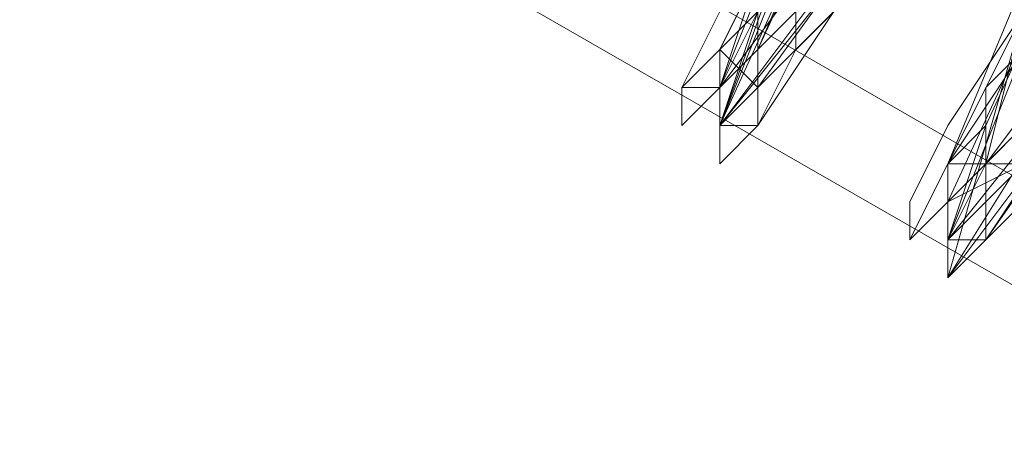
# Model space of a CAD drawing. Units: millimetres. Extents: x 2 to 6430, y -1962 to 1500.
# Drawn here: x 1593 to 1602, y -66 to -61 of the extents above; entities that cross this region are included whole.
import ezdxf

# ---------------------------------------------------------------- set-up
doc = ezdxf.new("R2010")
doc.units = ezdxf.units.MM
doc.layers.add('beslag', color=253, linetype='Continuous', lineweight=9)

msp = doc.modelspace()

# ---------------------------------------------------------------- linework, layer by layer
at = {"layer": 'beslag', "flags": 128}
for points in [[(1642.4925, -83.2793), (1643.9758, -80.6835), (1568.6989, -37.2973), (1567.2156, -39.8931), (1566.1031, -42.118), (1641.3801, -85.5042)], [(1642.4925, -83.2793), (1643.9758, -80.6835), (1568.6989, -37.2973), (1567.2156, -39.8931), (1566.1031, -42.118), (1641.3801, -85.5042)], [(1642.4925, -83.2793), (1643.9758, -80.6835), (1568.6989, -37.2973), (1567.2156, -39.8931), (1566.1031, -42.118), (1641.3801, -85.5042)], [(1642.4925, -83.2793), (1643.9758, -80.6835), (1568.6989, -37.2973), (1567.2156, -39.8931), (1566.1031, -42.118), (1641.3801, -85.5042)], [(1641.3801, -85.5042), (1642.4925, -83.2793), (1567.2156, -39.8931), (1566.1031, -42.118), (1565.3615, -42.8596), (1641.0092, -86.2458)], [(1641.3801, -85.5042), (1642.4925, -83.2793), (1567.2156, -39.8931), (1566.1031, -42.118), (1565.3615, -42.8596), (1641.0092, -86.2458)], [(1641.3801, -85.5042), (1642.4925, -83.2793), (1567.2156, -39.8931), (1566.1031, -42.118), (1565.3615, -42.8596), (1641.0092, -86.2458)], [(1641.3801, -85.5042), (1642.4925, -83.2793), (1567.2156, -39.8931), (1566.1031, -42.118), (1565.3615, -42.8596), (1641.0092, -86.2458)], [(1565.3615, -42.8596), (1566.1031, -42.118), (1641.3801, -85.5042), (1641.0092, -86.2458), (1565.3615, -42.8596)], [(1565.3615, -42.8596), (1566.1031, -42.118), (1641.3801, -85.5042), (1641.0092, -86.2458), (1565.3615, -42.8596)], [(1565.3615, -42.8596), (1566.1031, -42.118), (1641.3801, -85.5042), (1641.0092, -86.2458), (1565.3615, -42.8596)], [(1565.3615, -42.8596), (1566.1031, -42.118), (1641.3801, -85.5042), (1641.0092, -86.2458), (1565.3615, -42.8596)], [(1641.3801, -85.5042), (1566.1031, -42.118)], [(1641.3801, -85.5042), (1566.1031, -42.118)], [(1641.3801, -85.5042), (1566.1031, -42.118)], [(1641.3801, -85.5042), (1566.1031, -42.118)], [(1641.0092, -86.2458), (1641.3801, -85.5042), (1642.4925, -83.2793), (1643.9758, -80.6835), (1645.4591, -78.4586), (1645.8299, -77.7169), (1645.4591, -78.4586), (1643.9758, -80.6835), (1642.4925, -83.2793), (1641.3801, -85.5042), (1641.0092, -86.2458), (1565.3615, -42.8596)], [(1641.0092, -86.2458), (1641.3801, -85.5042), (1642.4925, -83.2793), (1643.9758, -80.6835), (1645.4591, -78.4586), (1645.8299, -77.7169), (1645.4591, -78.4586), (1643.9758, -80.6835), (1642.4925, -83.2793), (1641.3801, -85.5042), (1641.0092, -86.2458), (1565.3615, -42.8596)], [(1641.0092, -86.2458), (1641.3801, -85.5042), (1642.4925, -83.2793), (1643.9758, -80.6835), (1645.4591, -78.4586), (1645.8299, -77.7169), (1645.4591, -78.4586), (1643.9758, -80.6835), (1642.4925, -83.2793), (1641.3801, -85.5042), (1641.0092, -86.2458), (1565.3615, -42.8596)], [(1641.0092, -86.2458), (1641.3801, -85.5042), (1642.4925, -83.2793), (1643.9758, -80.6835), (1645.4591, -78.4586), (1645.8299, -77.7169), (1645.4591, -78.4586), (1643.9758, -80.6835), (1642.4925, -83.2793), (1641.3801, -85.5042), (1641.0092, -86.2458), (1565.3615, -42.8596)]]:
    msp.add_lwpolyline(points, close=True, dxfattribs=at)
for points in [[(1602.8145, -58.0634), (1599.848, -62.1424), (1599.848, -61.7716), (1602.0729, -56.9509), (1603.5562, -53.2427), (1601.7021, -55.4676), (1598.7355, -59.9175), (1597.2522, -61.4008), (1599.1063, -57.3217), (1600.9604, -52.8718)], [(1600.9604, -52.8718), (1599.1063, -57.3217), (1597.2522, -61.4008), (1598.7355, -59.9175), (1601.7021, -55.0968), (1603.5562, -53.2427), (1602.0729, -56.9509), (1599.848, -61.7716), (1599.848, -62.1424), (1602.8145, -58.0634)], [(1600.9604, -52.8718), (1598.7355, -57.3217), (1597.2522, -61.4008), (1598.3647, -59.9175), (1601.7021, -55.0968), (1603.5562, -53.2427), (1602.0729, -56.5801), (1599.848, -61.7716), (1599.848, -62.1424), (1602.8145, -58.0634)], [(1600.9604, -52.8718), (1598.7355, -57.3217), (1597.2522, -61.4008), (1598.3647, -59.9175), (1601.7021, -55.0968), (1603.1854, -53.2427), (1602.0729, -56.5801), (1599.4771, -61.7716), (1599.848, -62.1424), (1602.8145, -58.0634)], [(1602.8145, -58.0634), (1599.848, -62.1424), (1599.848, -61.7716), (1602.0729, -56.9509), (1603.5562, -53.2427), (1601.7021, -55.4676), (1598.7355, -59.9175), (1597.2522, -61.4008), (1599.1063, -57.3217), (1600.9604, -52.8718)], [(1600.9604, -52.8718), (1599.1063, -57.3217), (1597.2522, -61.4008), (1598.7355, -59.9175), (1601.7021, -55.0968), (1603.5562, -53.2427), (1602.0729, -56.9509), (1599.848, -61.7716), (1599.848, -62.1424), (1602.8145, -58.0634)], [(1600.9604, -52.8718), (1598.7355, -57.3217), (1597.2522, -61.4008), (1598.3647, -59.9175), (1601.7021, -55.0968), (1603.5562, -53.2427), (1602.0729, -56.5801), (1599.848, -61.7716), (1599.848, -62.1424), (1602.8145, -58.0634)], [(1600.9604, -52.8718), (1598.7355, -57.3217), (1597.2522, -61.4008), (1598.3647, -59.9175), (1601.7021, -55.0968), (1603.1854, -53.2427), (1602.0729, -56.5801), (1599.4771, -61.7716), (1599.848, -62.1424), (1602.8145, -58.0634)], [(1603.927, -56.2092), (1600.5896, -60.6591), (1599.1063, -62.1424), (1600.9604, -58.4342), (1602.8145, -53.9843)], [(1603.927, -56.2092), (1600.5896, -60.6591), (1599.1063, -62.1424), (1600.9604, -58.4342), (1602.8145, -53.9843)], [(1602.8145, -53.9843), (1600.9604, -58.4342), (1599.4771, -62.1424), (1600.5896, -60.6591), (1603.927, -56.2092)], [(1603.927, -56.2092), (1600.5896, -60.6591), (1599.4771, -62.1424), (1600.9604, -58.4342), (1603.1854, -53.9843)], [(1603.1854, -53.9843), (1600.9604, -58.4342), (1599.4771, -62.5132), (1600.9604, -60.6591), (1603.927, -56.2092)], [(1603.927, -56.2092), (1600.9604, -60.6591), (1599.4771, -62.1424), (1600.9604, -58.4342), (1603.1854, -53.9843)], [(1603.1854, -53.9843), (1600.9604, -58.805), (1599.4771, -62.5132), (1600.9604, -61.0299), (1603.927, -56.2092)], [(1603.927, -56.2092), (1600.9604, -61.0299), (1599.4771, -62.5132), (1600.9604, -58.805), (1603.1854, -53.9843)], [(1603.927, -56.2092), (1600.9604, -61.0299), (1599.4771, -62.5132), (1600.9604, -58.805), (1603.1854, -53.9843)], [(1603.927, -56.5801), (1600.5896, -61.4008), (1599.4771, -62.5132), (1601.3313, -58.4342), (1603.1854, -53.9843)], [(1603.927, -56.5801), (1600.5896, -61.4008), (1599.4771, -62.5132), (1601.3313, -58.4342), (1603.1854, -53.9843)], [(1602.8145, -53.9843), (1600.9604, -58.4342), (1599.4771, -62.1424), (1600.5896, -60.6591), (1603.927, -56.2092)], [(1603.927, -56.2092), (1600.5896, -60.6591), (1599.4771, -62.1424), (1600.9604, -58.4342), (1603.1854, -53.9843)], [(1603.1854, -53.9843), (1600.9604, -58.4342), (1599.4771, -62.5132), (1600.9604, -60.6591), (1603.927, -56.2092)], [(1603.927, -56.2092), (1600.9604, -60.6591), (1599.4771, -62.1424), (1600.9604, -58.4342), (1603.1854, -53.9843)], [(1603.1854, -53.9843), (1600.9604, -58.805), (1599.4771, -62.5132), (1600.9604, -61.0299), (1603.927, -56.2092)], [(1603.927, -56.2092), (1600.9604, -61.0299), (1599.4771, -62.5132), (1600.9604, -58.805), (1603.1854, -53.9843)], [(1603.927, -56.2092), (1600.9604, -61.0299), (1599.4771, -62.5132), (1600.9604, -58.805), (1603.1854, -53.9843)], [(1603.927, -56.5801), (1600.5896, -61.4008), (1599.4771, -62.5132), (1601.3313, -58.4342), (1603.1854, -53.9843)], [(1603.927, -56.5801), (1600.5896, -61.4008), (1599.4771, -62.5132), (1601.3313, -58.4342), (1603.1854, -53.9843)], [(1603.1854, -57.3217), (1602.0729, -58.805), (1600.9604, -60.2883), (1600.2188, -61.4008), (1599.4771, -62.1424), (1599.1063, -62.5132), (1599.1063, -62.1424), (1599.4771, -62.1424), (1599.4771, -61.7716), (1599.848, -61.0299), (1599.848, -60.6591), (1600.2188, -59.9175), (1600.9604, -58.0634), (1601.3313, -57.3217), (1601.7021, -56.5801), (1602.4437, -55.0968)], [(1602.4437, -55.0968), (1601.7021, -56.5801), (1600.9604, -58.0634), (1600.2188, -59.9175), (1599.848, -61.0299), (1599.4771, -62.1424), (1599.1063, -62.5132), (1599.4771, -62.1424), (1600.2188, -61.4008), (1600.9604, -60.2883), (1602.0729, -58.805), (1603.1854, -57.3217)], [(1603.1854, -57.3217), (1602.0729, -58.805), (1600.9604, -60.2883), (1600.2188, -61.4008), (1599.4771, -62.1424), (1599.1063, -62.5132), (1599.1063, -62.1424), (1599.4771, -62.1424), (1599.4771, -61.7716), (1599.848, -61.0299), (1599.848, -60.6591), (1600.2188, -59.9175), (1600.9604, -58.0634), (1601.3313, -57.3217), (1601.7021, -56.5801), (1602.4437, -55.0968)], [(1602.4437, -55.0968), (1601.7021, -56.5801), (1600.9604, -58.0634), (1600.2188, -59.9175), (1599.848, -61.0299), (1599.4771, -62.1424), (1599.1063, -62.5132), (1599.4771, -62.1424), (1600.2188, -61.4008), (1600.9604, -60.2883), (1602.0729, -58.805), (1603.1854, -57.3217)], [(1602.8145, -55.0968), (1602.0729, -56.5801), (1601.7021, -57.3217), (1601.3313, -58.4342), (1600.5896, -59.9175), (1600.2188, -60.6591), (1599.848, -61.4008), (1599.848, -61.7716), (1599.4771, -62.1424), (1599.4771, -62.5132), (1599.848, -62.5132), (1600.5896, -61.4008), (1601.3313, -60.2883), (1602.4437, -58.805)], [(1602.8145, -55.0968), (1602.0729, -56.5801), (1601.3313, -58.4342), (1600.5896, -59.9175), (1599.848, -61.4008), (1599.4771, -62.5132), (1599.4771, -62.884), (1599.848, -62.5132), (1600.2188, -61.7716), (1601.3313, -60.6591), (1602.4437, -58.805)], [(1602.4437, -58.805), (1601.3313, -60.2883), (1600.5896, -61.4008), (1599.848, -62.5132), (1599.4771, -62.5132), (1599.4771, -62.1424), (1599.848, -61.4008), (1600.5896, -59.9175), (1601.3313, -58.4342), (1602.0729, -56.5801), (1602.8145, -55.0968)], [(1602.8145, -55.0968), (1600.2188, -60.2883), (1599.4771, -62.5132), (1601.7021, -59.5466), (1605.0395, -55.4676)], [(1602.8145, -55.0968), (1600.2188, -60.2883), (1599.4771, -62.5132), (1601.7021, -59.5466), (1605.0395, -55.0968)], [(1602.4437, -58.805), (1601.3313, -60.6591), (1600.2188, -61.7716), (1599.848, -62.5132), (1599.4771, -62.884), (1599.4771, -62.5132), (1599.848, -61.4008), (1600.5896, -59.9175), (1601.3313, -58.4342), (1602.0729, -56.5801), (1602.8145, -55.0968)], [(1604.6687, -55.0968), (1601.7021, -59.5466), (1599.4771, -62.5132), (1600.2188, -60.2883), (1602.4437, -55.0968)], [(1602.4437, -55.0968), (1600.2188, -60.2883), (1599.4771, -62.5132), (1601.7021, -59.5466), (1604.6687, -55.0968)], [(1602.8145, -55.0968), (1602.0729, -56.5801), (1601.7021, -57.3217), (1601.3313, -58.4342), (1600.5896, -59.9175), (1600.2188, -60.6591), (1599.848, -61.4008), (1599.848, -61.7716), (1599.4771, -62.1424), (1599.4771, -62.5132), (1599.848, -62.5132), (1600.5896, -61.4008), (1601.3313, -60.2883), (1602.4437, -58.805)], [(1602.8145, -55.0968), (1602.0729, -56.5801), (1601.3313, -58.4342), (1600.5896, -59.9175), (1599.848, -61.4008), (1599.4771, -62.5132), (1599.4771, -62.884), (1599.848, -62.5132), (1600.2188, -61.7716), (1601.3313, -60.6591), (1602.4437, -58.805)], [(1602.4437, -58.805), (1601.3313, -60.2883), (1600.5896, -61.4008), (1599.848, -62.5132), (1599.4771, -62.5132), (1599.4771, -62.1424), (1599.848, -61.4008), (1600.5896, -59.9175), (1601.3313, -58.4342), (1602.0729, -56.5801), (1602.8145, -55.0968)], [(1602.8145, -55.0968), (1600.2188, -60.2883), (1599.4771, -62.5132), (1601.7021, -59.5466), (1605.0395, -55.4676)], [(1602.8145, -55.0968), (1600.2188, -60.2883), (1599.4771, -62.5132), (1601.7021, -59.5466), (1605.0395, -55.0968)], [(1602.4437, -58.805), (1601.3313, -60.6591), (1600.2188, -61.7716), (1599.848, -62.5132), (1599.4771, -62.884), (1599.4771, -62.5132), (1599.848, -61.4008), (1600.5896, -59.9175), (1601.3313, -58.4342), (1602.0729, -56.5801), (1602.8145, -55.0968)], [(1604.6687, -55.0968), (1601.7021, -59.5466), (1599.4771, -62.5132), (1600.2188, -60.2883), (1602.4437, -55.0968)], [(1602.4437, -55.0968), (1600.2188, -60.2883), (1599.4771, -62.5132), (1601.7021, -59.5466), (1604.6687, -55.0968)], [(1604.6687, -59.9175), (1601.7021, -63.6257), (1602.0729, -62.5132), (1604.2978, -57.6925)], [(1604.6687, -59.9175), (1601.7021, -63.6257), (1602.0729, -62.5132), (1604.2978, -57.6925)], [(1604.6687, -59.9175), (1602.0729, -63.6257), (1602.0729, -62.5132), (1604.2978, -57.6925)], [(1604.6687, -59.9175), (1602.0729, -63.6257), (1602.0729, -62.5132), (1604.2978, -57.6925)], [(1603.5562, -58.4342), (1601.7021, -62.884), (1602.0729, -62.884), (1605.4103, -58.4342)], [(1602.4437, -62.884), (1601.7021, -62.884), (1603.5562, -58.4342)], [(1603.927, -58.4342), (1601.7021, -62.884), (1602.4437, -62.884)], [(1602.4437, -62.884), (1601.7021, -62.884), (1603.927, -58.4342)], [(1603.927, -58.4342), (1601.7021, -63.2549), (1602.4437, -62.884)], [(1602.4437, -62.884), (1601.7021, -63.2549), (1603.927, -58.4342)], [(1602.4437, -62.884), (1601.7021, -63.2549), (1603.927, -58.4342)], [(1605.4103, -58.4342), (1602.0729, -62.884), (1601.7021, -62.884), (1603.5562, -58.4342)], [(1603.5562, -58.4342), (1601.7021, -62.884), (1602.0729, -62.884), (1605.4103, -58.4342)], [(1602.4437, -62.884), (1601.7021, -62.884), (1603.5562, -58.4342)], [(1603.927, -58.4342), (1601.7021, -62.884), (1602.4437, -62.884)], [(1602.4437, -62.884), (1601.7021, -62.884), (1603.927, -58.4342)], [(1603.927, -58.4342), (1601.7021, -63.2549), (1602.4437, -62.884)], [(1602.4437, -62.884), (1601.7021, -63.2549), (1603.927, -58.4342)], [(1602.4437, -62.884), (1601.7021, -63.2549), (1603.927, -58.4342)], [(1605.4103, -58.4342), (1602.0729, -62.884), (1601.7021, -62.884), (1603.5562, -58.4342)], [(1602.8145, -62.1424), (1601.3313, -63.6257), (1603.1854, -59.9175)], [(1603.1854, -59.9175), (1601.3313, -63.6257), (1602.8145, -62.1424)], [(1602.8145, -62.1424), (1601.3313, -63.6257), (1603.1854, -59.9175)], [(1603.1854, -59.9175), (1601.3313, -63.6257), (1602.8145, -62.1424)], [(1603.1854, -59.9175), (1601.7021, -63.6257), (1603.1854, -62.1424)], [(1603.1854, -59.9175), (1601.7021, -63.6257), (1603.1854, -62.1424)], [(1603.1854, -59.9175), (1601.7021, -63.6257), (1603.1854, -62.1424)], [(1603.1854, -59.9175), (1601.7021, -63.6257), (1603.1854, -62.1424)], [(1603.927, -61.0299), (1601.7021, -63.9965), (1602.4437, -61.4008)], [(1602.4437, -61.4008), (1601.7021, -63.9965), (1603.927, -61.0299)], [(1602.4437, -61.4008), (1601.7021, -63.9965), (1603.927, -61.0299)], [(1602.4437, -61.4008), (1601.7021, -63.9965), (1603.5562, -61.0299)], [(1603.927, -61.0299), (1601.7021, -63.9965), (1602.4437, -61.4008)], [(1602.4437, -61.4008), (1601.7021, -63.9965), (1603.927, -61.0299)], [(1602.4437, -61.4008), (1601.7021, -63.9965), (1603.927, -61.0299)], [(1602.4437, -61.4008), (1601.7021, -63.9965), (1603.5562, -61.0299)], [(1599.848, -61.4008), (1599.4771, -61.7716), (1599.4771, -62.1424), (1599.4771, -62.5132), (1599.848, -62.5132), (1599.848, -62.1424), (1600.2188, -61.7716), (1600.2188, -61.4008)], [(1599.848, -61.4008), (1599.4771, -61.7716), (1599.4771, -62.1424), (1599.4771, -62.5132), (1599.848, -62.5132), (1599.848, -62.1424), (1600.2188, -61.7716), (1600.2188, -61.4008)], [(1602.4437, -62.5132), (1601.7021, -63.2549), (1601.3313, -63.6257), (1601.3313, -63.2549), (1601.7021, -62.5132), (1602.4437, -61.4008)], [(1602.4437, -61.4008), (1601.7021, -62.5132), (1601.3313, -63.2549), (1601.3313, -63.6257), (1601.7021, -63.2549), (1602.0729, -62.884), (1602.4437, -62.5132)], [(1602.4437, -62.5132), (1601.7021, -63.2549), (1601.3313, -63.6257), (1601.3313, -63.2549), (1601.7021, -62.5132), (1602.4437, -61.4008)], [(1602.4437, -61.4008), (1601.7021, -62.5132), (1601.3313, -63.2549), (1601.3313, -63.6257), (1601.7021, -63.2549), (1602.0729, -62.884), (1602.4437, -62.5132)], [(1602.4437, -61.4008), (1602.0729, -62.884), (1601.7021, -63.6257), (1602.0729, -63.6257), (1602.8145, -62.5132)], [(1602.4437, -63.2549), (1602.0729, -63.6257), (1601.7021, -63.6257), (1602.0729, -62.884), (1602.4437, -61.4008)], [(1602.4437, -61.4008), (1602.0729, -62.884), (1601.7021, -63.6257), (1602.0729, -63.6257), (1602.8145, -62.5132)], [(1602.4437, -63.2549), (1602.0729, -63.6257), (1601.7021, -63.6257), (1602.0729, -62.884), (1602.4437, -61.4008)], [(1602.4437, -61.7716), (1601.7021, -62.884), (1601.7021, -63.6257), (1601.7021, -63.9965), (1602.0729, -63.6257), (1602.4437, -63.2549)], [(1602.4437, -63.2549), (1602.0729, -63.6257), (1601.7021, -63.9965), (1601.7021, -63.6257), (1601.7021, -62.884), (1602.4437, -61.7716)], [(1602.4437, -61.7716), (1602.0729, -62.1424), (1602.0729, -62.5132), (1601.7021, -62.884), (1601.7021, -63.2549), (1601.7021, -63.6257), (1601.7021, -63.9965), (1601.7021, -63.6257), (1602.0729, -63.6257), (1602.0729, -63.2549), (1602.4437, -62.884)], [(1602.4437, -61.7716), (1601.7021, -62.884), (1601.7021, -63.6257), (1601.7021, -63.9965), (1602.0729, -63.6257), (1602.4437, -63.2549)], [(1602.4437, -63.2549), (1602.0729, -63.6257), (1601.7021, -63.9965), (1601.7021, -63.6257), (1601.7021, -62.884), (1602.4437, -61.7716)], [(1602.4437, -61.7716), (1602.0729, -62.1424), (1602.0729, -62.5132), (1601.7021, -62.884), (1601.7021, -63.2549), (1601.7021, -63.6257), (1601.7021, -63.9965), (1601.7021, -63.6257), (1602.0729, -63.6257), (1602.0729, -63.2549), (1602.4437, -62.884)]]:
    msp.add_lwpolyline(points, dxfattribs=at)

doc.saveas('drawing.dxf')
